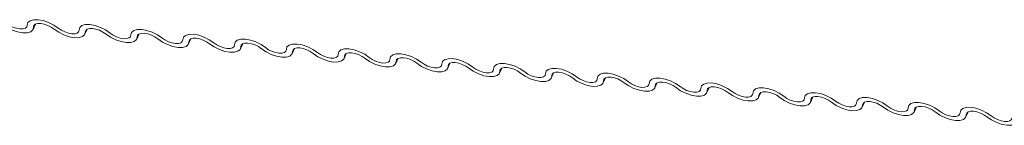
# Model space of a CAD drawing. Units: millimetres. Extents: x -46542772 to 44913, y -44962203 to 188.
# Drawn here: x -23269773 to -23269764, y -22481143 to -22481142 of the extents above; entities that cross this region are included whole.
import ezdxf

# ---------------------------------------------------------------- set-up
doc = ezdxf.new("R2010")
doc.units = ezdxf.units.MM
doc.layers.add('KEYLITE FLASHING', color=7, linetype='Continuous', lineweight=18)

msp = doc.modelspace()

# ---------------------------------------------------------------- linework, layer by layer
at = {"layer": 'KEYLITE FLASHING', "color": 251, "linetype": 'Continuous', "lineweight": 13}
for p, q in [((-23269772.8035, -22481141.8671), (-23269772.7834, -22481141.8223)), ((-23269772.7903, -22481141.8267), (-23269772.8002, -22481141.8487)), ((-23269772.3513, -22481141.9096), (-23269772.3312, -22481141.8647)), ((-23269772.3381, -22481141.8691), (-23269772.348, -22481141.8912)), ((-23269771.8991, -22481141.952), (-23269771.879, -22481141.9072)), ((-23269771.8859, -22481141.9115), (-23269771.8958, -22481141.9336)), ((-23269771.4469, -22481141.9944), (-23269771.4268, -22481141.9496)), ((-23269771.4337, -22481141.954), (-23269771.4436, -22481141.976)), ((-23269770.9947, -22481142.0368), (-23269770.9746, -22481141.992)), ((-23269770.9815, -22481141.9964), (-23269770.9914, -22481142.0184)), ((-23269770.5424, -22481142.0793), (-23269770.5224, -22481142.0344)), ((-23269770.5293, -22481142.0388), (-23269770.5392, -22481142.0609)), ((-23269770.0902, -22481142.1217), (-23269770.0701, -22481142.0768)), ((-23269770.0771, -22481142.0812), (-23269770.087, -22481142.1033)), ((-23269769.638, -22481142.1641), (-23269769.6179, -22481142.1193)), ((-23269769.6249, -22481142.1236), (-23269769.6347, -22481142.1457)), ((-23269769.1858, -22481142.2065), (-23269769.1657, -22481142.1617)), ((-23269769.1726, -22481142.1661), (-23269769.1825, -22481142.1881)), ((-23269768.7336, -22481142.2489), (-23269768.7135, -22481142.2041)), ((-23269768.7204, -22481142.2085), (-23269768.7303, -22481142.2305)), ((-23269768.2814, -22481142.2914), (-23269768.2613, -22481142.2465)), ((-23269768.2682, -22481142.2509), (-23269768.2781, -22481142.273)), ((-23269767.8292, -22481142.3338), (-23269767.8091, -22481142.289)), ((-23269767.816, -22481142.2933), (-23269767.8259, -22481142.3154)), ((-23269767.377, -22481142.3762), (-23269767.3569, -22481142.3314)), ((-23269767.3638, -22481142.3358), (-23269767.3737, -22481142.3578)), ((-23269766.9247, -22481142.4186), (-23269766.9047, -22481142.3738)), ((-23269766.9116, -22481142.3782), (-23269766.9215, -22481142.4002)), ((-23269766.4725, -22481142.4611), (-23269766.4524, -22481142.4162)), ((-23269766.4594, -22481142.4206), (-23269766.4693, -22481142.4427)), ((-23269766.0203, -22481142.5035), (-23269766.0002, -22481142.4586)), ((-23269766.0072, -22481142.463), (-23269766.017, -22481142.4851)), ((-23269765.5681, -22481142.5459), (-23269765.548, -22481142.5011)), ((-23269765.5549, -22481142.5055), (-23269765.5648, -22481142.5275)), ((-23269765.1159, -22481142.5883), (-23269765.0958, -22481142.5435)), ((-23269765.1027, -22481142.5479), (-23269765.1126, -22481142.5699)), ((-23269764.6637, -22481142.6307), (-23269764.6436, -22481142.5859)), ((-23269764.6505, -22481142.5903), (-23269764.6604, -22481142.6124))]:
    msp.add_line(p, q, dxfattribs=at)
at = {"layer": 'KEYLITE FLASHING', "color": 251, "linetype": 'Continuous', "lineweight": 13, "flags": 128}
for points in [[(-23269772.8002, -22481141.8487), (-23269772.8058, -22481141.8715), (-23269772.8246, -22481141.888), (-23269772.855, -22481141.8967), (-23269772.8944, -22481141.897), (-23269772.9396, -22481141.8888), (-23269772.9868, -22481141.8728), (-23269773.032, -22481141.8503), (-23269773.0716, -22481141.8233)], [(-23269773.0355, -22481141.814), (-23269773.0092, -22481141.832), (-23269772.979, -22481141.847), (-23269772.9476, -22481141.8577), (-23269772.9174, -22481141.8631), (-23269772.8912, -22481141.8629), (-23269772.8709, -22481141.8571), (-23269772.8584, -22481141.8462), (-23269772.8547, -22481141.831)], [(-23269772.8547, -22481141.831), (-23269772.849, -22481141.8082), (-23269772.8303, -22481141.7917), (-23269772.7999, -22481141.783), (-23269772.7605, -22481141.7828), (-23269772.7153, -22481141.791), (-23269772.6681, -22481141.807), (-23269772.6228, -22481141.8294), (-23269772.5833, -22481141.8564)], [(-23269772.6193, -22481141.8657), (-23269772.6457, -22481141.8477), (-23269772.6759, -22481141.8327), (-23269772.7073, -22481141.8221), (-23269772.7374, -22481141.8166), (-23269772.7637, -22481141.8168), (-23269772.784, -22481141.8226), (-23269772.7965, -22481141.8335), (-23269772.8002, -22481141.8487)], [(-23269772.4024, -22481141.8734), (-23269772.3968, -22481141.8506), (-23269772.378, -22481141.8342), (-23269772.3477, -22481141.8254), (-23269772.3083, -22481141.8252), (-23269772.2631, -22481141.8334), (-23269772.2159, -22481141.8494), (-23269772.1706, -22481141.8718), (-23269772.1311, -22481141.8989)], [(-23269772.348, -22481141.8912), (-23269772.3536, -22481141.914), (-23269772.3724, -22481141.9304), (-23269772.4028, -22481141.9391), (-23269772.4422, -22481141.9394), (-23269772.4874, -22481141.9312), (-23269772.5346, -22481141.9152), (-23269772.5798, -22481141.8927), (-23269772.6193, -22481141.8657)], [(-23269772.5833, -22481141.8564), (-23269772.557, -22481141.8745), (-23269772.5268, -22481141.8894), (-23269772.4954, -22481141.9001), (-23269772.4652, -22481141.9056), (-23269772.4389, -22481141.9054), (-23269772.4187, -22481141.8996), (-23269772.4062, -22481141.8886), (-23269772.4024, -22481141.8734)], [(-23269772.1671, -22481141.9081), (-23269772.1935, -22481141.8901), (-23269772.2236, -22481141.8752), (-23269772.2551, -22481141.8645), (-23269772.2852, -22481141.859), (-23269772.3115, -22481141.8592), (-23269772.3318, -22481141.865), (-23269772.3443, -22481141.876), (-23269772.348, -22481141.8912)], [(-23269771.8958, -22481141.9336), (-23269771.9014, -22481141.9564), (-23269771.9202, -22481141.9728), (-23269771.9506, -22481141.9815), (-23269771.99, -22481141.9818), (-23269772.0352, -22481141.9736), (-23269772.0824, -22481141.9576), (-23269772.1276, -22481141.9352), (-23269772.1671, -22481141.9081)], [(-23269772.1311, -22481141.8989), (-23269772.1048, -22481141.9169), (-23269772.0746, -22481141.9318), (-23269772.0431, -22481141.9425), (-23269772.013, -22481141.948), (-23269771.9867, -22481141.9478), (-23269771.9665, -22481141.942), (-23269771.954, -22481141.931), (-23269771.9502, -22481141.9158)], [(-23269771.9502, -22481141.9158), (-23269771.9446, -22481141.893), (-23269771.9258, -22481141.8766), (-23269771.8955, -22481141.8679), (-23269771.856, -22481141.8676), (-23269771.8109, -22481141.8758), (-23269771.7637, -22481141.8918), (-23269771.7184, -22481141.9142), (-23269771.6789, -22481141.9413)], [(-23269771.7149, -22481141.9506), (-23269771.7413, -22481141.9325), (-23269771.7714, -22481141.9176), (-23269771.8029, -22481141.9069), (-23269771.833, -22481141.9014), (-23269771.8593, -22481141.9016), (-23269771.8795, -22481141.9074), (-23269771.8921, -22481141.9184), (-23269771.8958, -22481141.9336)], [(-23269771.498, -22481141.9582), (-23269771.4924, -22481141.9355), (-23269771.4736, -22481141.919), (-23269771.4433, -22481141.9103), (-23269771.4038, -22481141.91), (-23269771.3586, -22481141.9182), (-23269771.3115, -22481141.9342), (-23269771.2662, -22481141.9567), (-23269771.2267, -22481141.9837)], [(-23269771.4436, -22481141.976), (-23269771.4492, -22481141.9988), (-23269771.468, -22481142.0153), (-23269771.4984, -22481142.024), (-23269771.5378, -22481142.0242), (-23269771.583, -22481142.016), (-23269771.6302, -22481142), (-23269771.6754, -22481141.9776), (-23269771.7149, -22481141.9506)], [(-23269771.6789, -22481141.9413), (-23269771.6526, -22481141.9593), (-23269771.6224, -22481141.9743), (-23269771.5909, -22481141.9849), (-23269771.5608, -22481141.9904), (-23269771.5345, -22481141.9902), (-23269771.5143, -22481141.9844), (-23269771.5018, -22481141.9734), (-23269771.498, -22481141.9582)], [(-23269771.2627, -22481141.993), (-23269771.2891, -22481141.975), (-23269771.3192, -22481141.96), (-23269771.3507, -22481141.9493), (-23269771.3808, -22481141.9439), (-23269771.4071, -22481141.944), (-23269771.4273, -22481141.9499), (-23269771.4398, -22481141.9608), (-23269771.4436, -22481141.976)], [(-23269770.9914, -22481142.0184), (-23269770.997, -22481142.0412), (-23269771.0158, -22481142.0577), (-23269771.0461, -22481142.0664), (-23269771.0856, -22481142.0667), (-23269771.1308, -22481142.0585), (-23269771.1779, -22481142.0425), (-23269771.2232, -22481142.02), (-23269771.2627, -22481141.993)], [(-23269771.2267, -22481141.9837), (-23269771.2003, -22481142.0017), (-23269771.1702, -22481142.0167), (-23269771.1387, -22481142.0273), (-23269771.1086, -22481142.0328), (-23269771.0823, -22481142.0326), (-23269771.0621, -22481142.0268), (-23269771.0495, -22481142.0159), (-23269771.0458, -22481142.0007)], [(-23269771.0458, -22481142.0007), (-23269771.0402, -22481141.9779), (-23269771.0214, -22481141.9614), (-23269770.991, -22481141.9527), (-23269770.9516, -22481141.9524), (-23269770.9064, -22481141.9606), (-23269770.8592, -22481141.9766), (-23269770.814, -22481141.9991), (-23269770.7745, -22481142.0261)], [(-23269770.8105, -22481142.0354), (-23269770.8368, -22481142.0174), (-23269770.867, -22481142.0024), (-23269770.8985, -22481141.9918), (-23269770.9286, -22481141.9863), (-23269770.9549, -22481141.9865), (-23269770.9751, -22481141.9923), (-23269770.9876, -22481142.0032), (-23269770.9914, -22481142.0184)], [(-23269770.5936, -22481142.0431), (-23269770.588, -22481142.0203), (-23269770.5692, -22481142.0039), (-23269770.5388, -22481141.9951), (-23269770.4994, -22481141.9949), (-23269770.4542, -22481142.0031), (-23269770.407, -22481142.0191), (-23269770.3618, -22481142.0415), (-23269770.3223, -22481142.0685)], [(-23269770.5392, -22481142.0609), (-23269770.5448, -22481142.0837), (-23269770.5636, -22481142.1001), (-23269770.5939, -22481142.1088), (-23269770.6334, -22481142.1091), (-23269770.6785, -22481142.1009), (-23269770.7257, -22481142.0849), (-23269770.771, -22481142.0624), (-23269770.8105, -22481142.0354)], [(-23269770.7745, -22481142.0261), (-23269770.7481, -22481142.0441), (-23269770.718, -22481142.0591), (-23269770.6865, -22481142.0698), (-23269770.6564, -22481142.0752), (-23269770.6301, -22481142.0751), (-23269770.6099, -22481142.0692), (-23269770.5973, -22481142.0583), (-23269770.5936, -22481142.0431)], [(-23269770.3583, -22481142.0778), (-23269770.3846, -22481142.0598), (-23269770.4148, -22481142.0448), (-23269770.4462, -22481142.0342), (-23269770.4764, -22481142.0287), (-23269770.5027, -22481142.0289), (-23269770.5229, -22481142.0347), (-23269770.5354, -22481142.0457), (-23269770.5392, -22481142.0609)], [(-23269770.087, -22481142.1033), (-23269770.0926, -22481142.1261), (-23269770.1113, -22481142.1425), (-23269770.1417, -22481142.1512), (-23269770.1811, -22481142.1515), (-23269770.2263, -22481142.1433), (-23269770.2735, -22481142.1273), (-23269770.3188, -22481142.1049), (-23269770.3583, -22481142.0778)], [(-23269770.3223, -22481142.0685), (-23269770.2959, -22481142.0866), (-23269770.2658, -22481142.1015), (-23269770.2343, -22481142.1122), (-23269770.2042, -22481142.1177), (-23269770.1779, -22481142.1175), (-23269770.1576, -22481142.1117), (-23269770.1451, -22481142.1007), (-23269770.1414, -22481142.0855)], [(-23269770.1414, -22481142.0855), (-23269770.1358, -22481142.0627), (-23269770.117, -22481142.0463), (-23269770.0866, -22481142.0376), (-23269770.0472, -22481142.0373), (-23269770.002, -22481142.0455), (-23269769.9548, -22481142.0615), (-23269769.9096, -22481142.0839), (-23269769.8701, -22481142.111)], [(-23269769.9061, -22481142.1202), (-23269769.9324, -22481142.1022), (-23269769.9626, -22481142.0873), (-23269769.994, -22481142.0766), (-23269770.0242, -22481142.0711), (-23269770.0504, -22481142.0713), (-23269770.0707, -22481142.0771), (-23269770.0832, -22481142.0881), (-23269770.087, -22481142.1033)], [(-23269769.6892, -22481142.1279), (-23269769.6836, -22481142.1051), (-23269769.6648, -22481142.0887), (-23269769.6344, -22481142.08), (-23269769.595, -22481142.0797), (-23269769.5498, -22481142.0879), (-23269769.5026, -22481142.1039), (-23269769.4574, -22481142.1264), (-23269769.4178, -22481142.1534)], [(-23269769.6347, -22481142.1457), (-23269769.6404, -22481142.1685), (-23269769.6591, -22481142.1849), (-23269769.6895, -22481142.1937), (-23269769.7289, -22481142.1939), (-23269769.7741, -22481142.1857), (-23269769.8213, -22481142.1697), (-23269769.8665, -22481142.1473), (-23269769.9061, -22481142.1202)], [(-23269769.8701, -22481142.111), (-23269769.8437, -22481142.129), (-23269769.8135, -22481142.144), (-23269769.7821, -22481142.1546), (-23269769.752, -22481142.1601), (-23269769.7257, -22481142.1599), (-23269769.7054, -22481142.1541), (-23269769.6929, -22481142.1431), (-23269769.6892, -22481142.1279)], [(-23269769.4539, -22481142.1627), (-23269769.4802, -22481142.1447), (-23269769.5104, -22481142.1297), (-23269769.5418, -22481142.119), (-23269769.572, -22481142.1136), (-23269769.5982, -22481142.1137), (-23269769.6185, -22481142.1195), (-23269769.631, -22481142.1305), (-23269769.6347, -22481142.1457)], [(-23269769.1825, -22481142.1881), (-23269769.1881, -22481142.2109), (-23269769.2069, -22481142.2274), (-23269769.2373, -22481142.2361), (-23269769.2767, -22481142.2364), (-23269769.3219, -22481142.2281), (-23269769.3691, -22481142.2122), (-23269769.4143, -22481142.1897), (-23269769.4539, -22481142.1627)], [(-23269769.4178, -22481142.1534), (-23269769.3915, -22481142.1714), (-23269769.3613, -22481142.1864), (-23269769.3299, -22481142.197), (-23269769.2997, -22481142.2025), (-23269769.2735, -22481142.2023), (-23269769.2532, -22481142.1965), (-23269769.2407, -22481142.1856), (-23269769.237, -22481142.1704)], [(-23269769.237, -22481142.1704), (-23269769.2313, -22481142.1476), (-23269769.2126, -22481142.1311), (-23269769.1822, -22481142.1224), (-23269769.1428, -22481142.1221), (-23269769.0976, -22481142.1303), (-23269769.0504, -22481142.1463), (-23269769.0052, -22481142.1688), (-23269768.9656, -22481142.1958)], [(-23269769.0016, -22481142.2051), (-23269769.028, -22481142.1871), (-23269769.0582, -22481142.1721), (-23269769.0896, -22481142.1614), (-23269769.1197, -22481142.156), (-23269769.146, -22481142.1562), (-23269769.1663, -22481142.162), (-23269769.1788, -22481142.1729), (-23269769.1825, -22481142.1881)], [(-23269768.7847, -22481142.2128), (-23269768.7791, -22481142.19), (-23269768.7604, -22481142.1735), (-23269768.73, -22481142.1648), (-23269768.6906, -22481142.1646), (-23269768.6454, -22481142.1728), (-23269768.5982, -22481142.1888), (-23269768.5529, -22481142.2112), (-23269768.5134, -22481142.2382)], [(-23269768.7303, -22481142.2305), (-23269768.7359, -22481142.2533), (-23269768.7547, -22481142.2698), (-23269768.7851, -22481142.2785), (-23269768.8245, -22481142.2788), (-23269768.8697, -22481142.2706), (-23269768.9169, -22481142.2546), (-23269768.9621, -22481142.2321), (-23269769.0016, -22481142.2051)], [(-23269768.9656, -22481142.1958), (-23269768.9393, -22481142.2138), (-23269768.9091, -22481142.2288), (-23269768.8777, -22481142.2395), (-23269768.8475, -22481142.2449), (-23269768.8212, -22481142.2448), (-23269768.801, -22481142.2389), (-23269768.7885, -22481142.228), (-23269768.7847, -22481142.2128)], [(-23269768.5494, -22481142.2475), (-23269768.5758, -22481142.2295), (-23269768.6059, -22481142.2145), (-23269768.6374, -22481142.2039), (-23269768.6675, -22481142.1984), (-23269768.6938, -22481142.1986), (-23269768.7141, -22481142.2044), (-23269768.7266, -22481142.2154), (-23269768.7303, -22481142.2305)], [(-23269768.2781, -22481142.273), (-23269768.2837, -22481142.2958), (-23269768.3025, -22481142.3122), (-23269768.3329, -22481142.3209), (-23269768.3723, -22481142.3212), (-23269768.4175, -22481142.313), (-23269768.4647, -22481142.297), (-23269768.5099, -22481142.2745), (-23269768.5494, -22481142.2475)], [(-23269768.5134, -22481142.2382), (-23269768.4871, -22481142.2563), (-23269768.4569, -22481142.2712), (-23269768.4254, -22481142.2819), (-23269768.3953, -22481142.2874), (-23269768.369, -22481142.2872), (-23269768.3488, -22481142.2814), (-23269768.3363, -22481142.2704), (-23269768.3325, -22481142.2552)], [(-23269768.3325, -22481142.2552), (-23269768.3269, -22481142.2324), (-23269768.3081, -22481142.216), (-23269768.2778, -22481142.2072), (-23269768.2383, -22481142.207), (-23269768.1932, -22481142.2152), (-23269768.146, -22481142.2312), (-23269768.1007, -22481142.2536), (-23269768.0612, -22481142.2807)], [(-23269768.0972, -22481142.2899), (-23269768.1236, -22481142.2719), (-23269768.1537, -22481142.257), (-23269768.1852, -22481142.2463), (-23269768.2153, -22481142.2408), (-23269768.2416, -22481142.241), (-23269768.2618, -22481142.2468), (-23269768.2744, -22481142.2578), (-23269768.2781, -22481142.273)], [(-23269767.8803, -22481142.2976), (-23269767.8747, -22481142.2748), (-23269767.8559, -22481142.2584), (-23269767.8256, -22481142.2497), (-23269767.7861, -22481142.2494), (-23269767.7409, -22481142.2576), (-23269767.6938, -22481142.2736), (-23269767.6485, -22481142.296), (-23269767.609, -22481142.3231)], [(-23269767.8259, -22481142.3154), (-23269767.8315, -22481142.3382), (-23269767.8503, -22481142.3546), (-23269767.8807, -22481142.3634), (-23269767.9201, -22481142.3636), (-23269767.9653, -22481142.3554), (-23269768.0125, -22481142.3394), (-23269768.0577, -22481142.317), (-23269768.0972, -22481142.2899)], [(-23269768.0612, -22481142.2807), (-23269768.0349, -22481142.2987), (-23269768.0047, -22481142.3136), (-23269767.9732, -22481142.3243), (-23269767.9431, -22481142.3298), (-23269767.9168, -22481142.3296), (-23269767.8966, -22481142.3238), (-23269767.8841, -22481142.3128), (-23269767.8803, -22481142.2976)], [(-23269767.645, -22481142.3324), (-23269767.6714, -22481142.3143), (-23269767.7015, -22481142.2994), (-23269767.733, -22481142.2887), (-23269767.7631, -22481142.2832), (-23269767.7894, -22481142.2834), (-23269767.8096, -22481142.2892), (-23269767.8221, -22481142.3002), (-23269767.8259, -22481142.3154)], [(-23269767.3737, -22481142.3578), (-23269767.3793, -22481142.3806), (-23269767.3981, -22481142.3971), (-23269767.4284, -22481142.4058), (-23269767.4679, -22481142.406), (-23269767.5131, -22481142.3978), (-23269767.5602, -22481142.3818), (-23269767.6055, -22481142.3594), (-23269767.645, -22481142.3324)], [(-23269767.609, -22481142.3231), (-23269767.5826, -22481142.3411), (-23269767.5525, -22481142.3561), (-23269767.521, -22481142.3667), (-23269767.4909, -22481142.3722), (-23269767.4646, -22481142.372), (-23269767.4444, -22481142.3662), (-23269767.4319, -22481142.3552), (-23269767.4281, -22481142.34)], [(-23269767.4281, -22481142.34), (-23269767.4225, -22481142.3173), (-23269767.4037, -22481142.3008), (-23269767.3733, -22481142.2921), (-23269767.3339, -22481142.2918), (-23269767.2887, -22481142.3), (-23269767.2415, -22481142.316), (-23269767.1963, -22481142.3385), (-23269767.1568, -22481142.3655)], [(-23269767.1928, -22481142.3748), (-23269767.2191, -22481142.3568), (-23269767.2493, -22481142.3418), (-23269767.2808, -22481142.3311), (-23269767.3109, -22481142.3257), (-23269767.3372, -22481142.3258), (-23269767.3574, -22481142.3317), (-23269767.3699, -22481142.3426), (-23269767.3737, -22481142.3578)], [(-23269766.9759, -22481142.3825), (-23269766.9703, -22481142.3597), (-23269766.9515, -22481142.3432), (-23269766.9211, -22481142.3345), (-23269766.8817, -22481142.3342), (-23269766.8365, -22481142.3425), (-23269766.7893, -22481142.3584), (-23269766.7441, -22481142.3809), (-23269766.7046, -22481142.4079)], [(-23269766.9215, -22481142.4002), (-23269766.9271, -22481142.423), (-23269766.9459, -22481142.4395), (-23269766.9762, -22481142.4482), (-23269767.0157, -22481142.4485), (-23269767.0608, -22481142.4403), (-23269767.108, -22481142.4243), (-23269767.1533, -22481142.4018), (-23269767.1928, -22481142.3748)], [(-23269767.1568, -22481142.3655), (-23269767.1304, -22481142.3835), (-23269767.1003, -22481142.3985), (-23269767.0688, -22481142.4092), (-23269767.0387, -22481142.4146), (-23269767.0124, -22481142.4144), (-23269766.9922, -22481142.4086), (-23269766.9796, -22481142.3977), (-23269766.9759, -22481142.3825)], [(-23269766.7406, -22481142.4172), (-23269766.7669, -22481142.3992), (-23269766.7971, -22481142.3842), (-23269766.8286, -22481142.3736), (-23269766.8587, -22481142.3681), (-23269766.885, -22481142.3683), (-23269766.9052, -22481142.3741), (-23269766.9177, -22481142.385), (-23269766.9215, -22481142.4002)], [(-23269766.4693, -22481142.4427), (-23269766.4749, -22481142.4655), (-23269766.4936, -22481142.4819), (-23269766.524, -22481142.4906), (-23269766.5634, -22481142.4909), (-23269766.6086, -22481142.4827), (-23269766.6558, -22481142.4667), (-23269766.7011, -22481142.4442), (-23269766.7406, -22481142.4172)], [(-23269766.7046, -22481142.4079), (-23269766.6782, -22481142.4259), (-23269766.6481, -22481142.4409), (-23269766.6166, -22481142.4516), (-23269766.5865, -22481142.457), (-23269766.5602, -22481142.4569), (-23269766.5399, -22481142.4511), (-23269766.5274, -22481142.4401), (-23269766.5237, -22481142.4249)], [(-23269766.5237, -22481142.4249), (-23269766.5181, -22481142.4021), (-23269766.4993, -22481142.3857), (-23269766.4689, -22481142.3769), (-23269766.4295, -22481142.3767), (-23269766.3843, -22481142.3849), (-23269766.3371, -22481142.4009), (-23269766.2919, -22481142.4233), (-23269766.2524, -22481142.4503)], [(-23269766.2884, -22481142.4596), (-23269766.3147, -22481142.4416), (-23269766.3449, -22481142.4266), (-23269766.3763, -22481142.416), (-23269766.4065, -22481142.4105), (-23269766.4327, -22481142.4107), (-23269766.453, -22481142.4165), (-23269766.4655, -22481142.4275), (-23269766.4693, -22481142.4427)], [(-23269766.0715, -22481142.4673), (-23269766.0659, -22481142.4445), (-23269766.0471, -22481142.4281), (-23269766.0167, -22481142.4194), (-23269765.9773, -22481142.4191), (-23269765.9321, -22481142.4273), (-23269765.8849, -22481142.4433), (-23269765.8397, -22481142.4657), (-23269765.8001, -22481142.4928)], [(-23269766.017, -22481142.4851), (-23269766.0227, -22481142.5079), (-23269766.0414, -22481142.5243), (-23269766.0718, -22481142.533), (-23269766.1112, -22481142.5333), (-23269766.1564, -22481142.5251), (-23269766.2036, -22481142.5091), (-23269766.2488, -22481142.4867), (-23269766.2884, -22481142.4596)], [(-23269766.2524, -22481142.4503), (-23269766.226, -22481142.4684), (-23269766.1958, -22481142.4833), (-23269766.1644, -22481142.494), (-23269766.1343, -22481142.4995), (-23269766.108, -22481142.4993), (-23269766.0877, -22481142.4935), (-23269766.0752, -22481142.4825), (-23269766.0715, -22481142.4673)], [(-23269765.8362, -22481142.5021), (-23269765.8625, -22481142.484), (-23269765.8927, -22481142.4691), (-23269765.9241, -22481142.4584), (-23269765.9543, -22481142.4529), (-23269765.9805, -22481142.4531), (-23269766.0008, -22481142.4589), (-23269766.0133, -22481142.4699), (-23269766.017, -22481142.4851)], [(-23269765.5648, -22481142.5275), (-23269765.5704, -22481142.5503), (-23269765.5892, -22481142.5667), (-23269765.6196, -22481142.5755), (-23269765.659, -22481142.5757), (-23269765.7042, -22481142.5675), (-23269765.7514, -22481142.5515), (-23269765.7966, -22481142.5291), (-23269765.8362, -22481142.5021)], [(-23269765.8001, -22481142.4928), (-23269765.7738, -22481142.5108), (-23269765.7436, -22481142.5258), (-23269765.7122, -22481142.5364), (-23269765.682, -22481142.5419), (-23269765.6558, -22481142.5417), (-23269765.6355, -22481142.5359), (-23269765.623, -22481142.5249), (-23269765.6193, -22481142.5097)], [(-23269765.6193, -22481142.5097), (-23269765.6136, -22481142.4869), (-23269765.5949, -22481142.4705), (-23269765.5645, -22481142.4618), (-23269765.5251, -22481142.4615), (-23269765.4799, -22481142.4697), (-23269765.4327, -22481142.4857), (-23269765.3875, -22481142.5082), (-23269765.3479, -22481142.5352)], [(-23269765.3839, -22481142.5445), (-23269765.4103, -22481142.5265), (-23269765.4405, -22481142.5115), (-23269765.4719, -22481142.5008), (-23269765.502, -22481142.4954), (-23269765.5283, -22481142.4955), (-23269765.5486, -22481142.5013), (-23269765.5611, -22481142.5123), (-23269765.5648, -22481142.5275)], [(-23269765.167, -22481142.5522), (-23269765.1614, -22481142.5294), (-23269765.1427, -22481142.5129), (-23269765.1123, -22481142.5042), (-23269765.0729, -22481142.5039), (-23269765.0277, -22481142.5121), (-23269764.9805, -22481142.5281), (-23269764.9352, -22481142.5506), (-23269764.8957, -22481142.5776)], [(-23269765.1126, -22481142.5699), (-23269765.1182, -22481142.5927), (-23269765.137, -22481142.6092), (-23269765.1674, -22481142.6179), (-23269765.2068, -22481142.6182), (-23269765.252, -22481142.6099), (-23269765.2992, -22481142.594), (-23269765.3444, -22481142.5715), (-23269765.3839, -22481142.5445)], [(-23269765.3479, -22481142.5352), (-23269765.3216, -22481142.5532), (-23269765.2914, -22481142.5682), (-23269765.26, -22481142.5788), (-23269765.2298, -22481142.5843), (-23269765.2036, -22481142.5841), (-23269765.1833, -22481142.5783), (-23269765.1708, -22481142.5674), (-23269765.167, -22481142.5522)], [(-23269764.9317, -22481142.5869), (-23269764.9581, -22481142.5689), (-23269764.9882, -22481142.5539), (-23269765.0197, -22481142.5432), (-23269765.0498, -22481142.5378), (-23269765.0761, -22481142.538), (-23269765.0964, -22481142.5438), (-23269765.1089, -22481142.5547), (-23269765.1126, -22481142.5699)], [(-23269764.6604, -22481142.6124), (-23269764.666, -22481142.6351), (-23269764.6848, -22481142.6516), (-23269764.7152, -22481142.6603), (-23269764.7546, -22481142.6606), (-23269764.7998, -22481142.6524), (-23269764.847, -22481142.6364), (-23269764.8922, -22481142.6139), (-23269764.9317, -22481142.5869)], [(-23269764.8957, -22481142.5776), (-23269764.8694, -22481142.5956), (-23269764.8392, -22481142.6106), (-23269764.8077, -22481142.6213), (-23269764.7776, -22481142.6267), (-23269764.7513, -22481142.6266), (-23269764.7311, -22481142.6207), (-23269764.7186, -22481142.6098), (-23269764.7148, -22481142.5946)], [(-23269764.7148, -22481142.5946), (-23269764.7092, -22481142.5718), (-23269764.6904, -22481142.5553), (-23269764.6601, -22481142.5466), (-23269764.6206, -22481142.5464), (-23269764.5755, -22481142.5546), (-23269764.5283, -22481142.5706), (-23269764.483, -22481142.593), (-23269764.4435, -22481142.62)], [(-23269764.4795, -22481142.6293), (-23269764.5059, -22481142.6113), (-23269764.536, -22481142.5963), (-23269764.5675, -22481142.5857), (-23269764.5976, -22481142.5802), (-23269764.6239, -22481142.5804), (-23269764.6441, -22481142.5862), (-23269764.6567, -22481142.5972), (-23269764.6604, -22481142.6124)], [(-23269764.2082, -22481142.6548), (-23269764.2138, -22481142.6776), (-23269764.2326, -22481142.694), (-23269764.263, -22481142.7027), (-23269764.3024, -22481142.703), (-23269764.3476, -22481142.6948), (-23269764.3948, -22481142.6788), (-23269764.44, -22481142.6563), (-23269764.4795, -22481142.6293)], [(-23269764.4435, -22481142.62), (-23269764.4172, -22481142.6381), (-23269764.387, -22481142.653), (-23269764.3555, -22481142.6637), (-23269764.3254, -22481142.6692), (-23269764.2991, -22481142.669), (-23269764.2789, -22481142.6632), (-23269764.2664, -22481142.6522), (-23269764.2626, -22481142.637)]]:
    msp.add_lwpolyline(points, dxfattribs=at)

doc.saveas('drawing.dxf')
